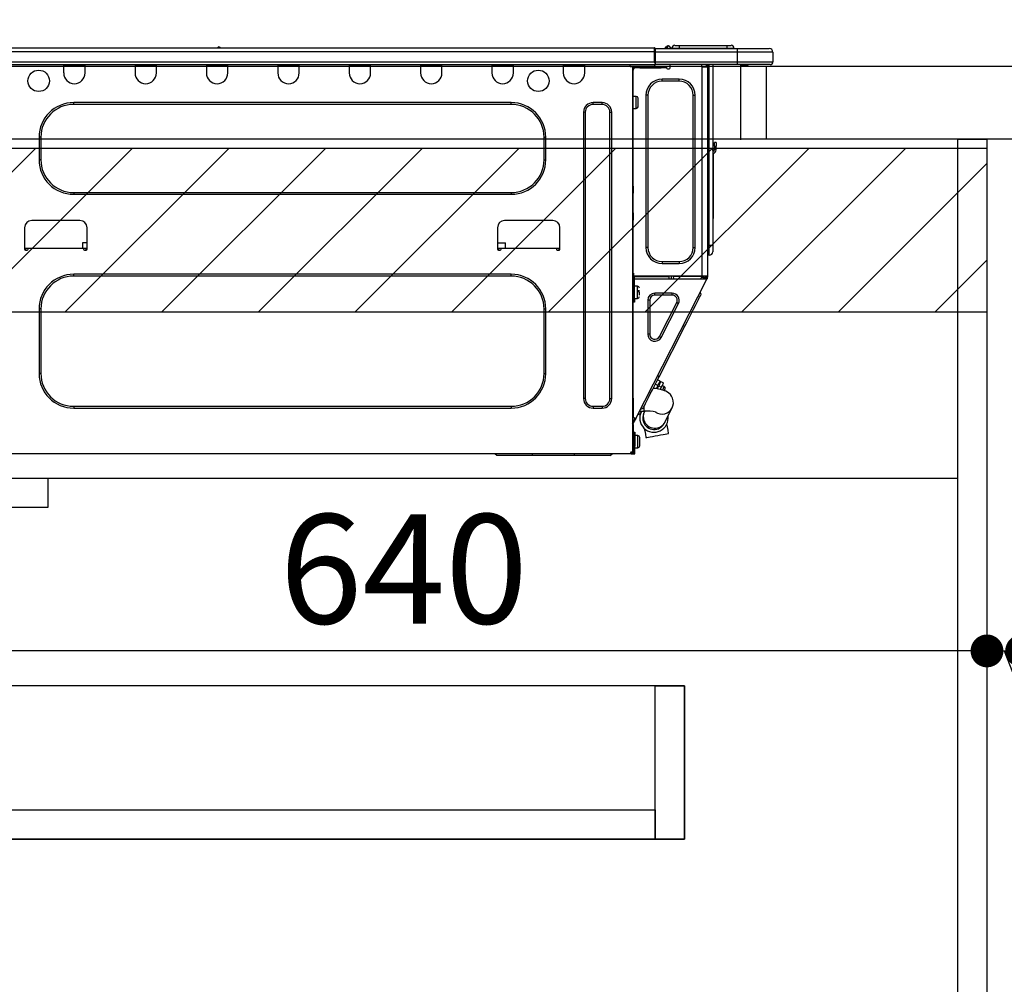
# Model space of a CAD drawing. Units: millimetres. Extents: x -109 to 26472, y -120 to 8859.
# Drawn here: x 20625 to 21166, y 2525 to 3055 of the extents above; entities that cross this region are included whole.
import ezdxf

# ---------------------------------------------------------------- set-up
doc = ezdxf.new("R2010")
doc.units = ezdxf.units.MM
doc.linetypes.add('HIDDEN', pattern=[0.375, 0.25, -0.125])
doc.layers.get('DEFPOINTS').update_dxf_attribs({"color": 146})
for name, color, linetype in [('121-キャビネット（中）', 253, 'HIDDEN'), ('122-扉', 6, 'Continuous'), ('126-甲板', 2, 'Continuous'), ('150-機器', 8, 'Continuous'), ('166-寸法B', 11, 'Continuous'), ('180-補助', 161, 'Continuous')]:
    doc.layers.add(name, color=color, linetype=linetype)
doc.styles.add('KH001', font='txt')
doc.dimstyles.new('KH1xx030', dxfattribs={"dimscale": 30, "dimtxt": 2, "dimasz": 0.6, "dimexe": 0.3, "dimexo": 1.2, "dimgap": 0.5, "dimtad": 3, "dimdec": 1, "dimdsep": 46, "dimlunit": 6, "dimtxsty": 'KH001', "dimblk": 'DOT', "dimcen": 1, "dimdle": 1, "dimclrd": 256, "dimclre": 256, "dimclrt": 256, "dimadec": 0, "dimazin": 0, "dimtfac": 1, "dimtdec": 1, "dimtix": 1, "dimtmove": 2, "dimatfit": 3, "dimldrblk": 'CLOSEDBLANK', "dimfxl": 1, "dimtolj": 1, "dimtzin": 0, "dimlwd": -1, "dimlwe": -1, "dimarcsym": 0})

# ---------------------------------------------------------------- blocks, each defined once
blk = doc.blocks.new('_Dot')
at = {"color": 0, "linetype": 'ByBlock', "lineweight": -2}
blk.add_line((-0.5, 0), (-1, 0), dxfattribs=at)
at = {"color": 0, "linetype": 'ByBlock', "const_width": 0.5}
blk.add_lwpolyline([(-0.25, 0, 1), (0.25, 0, 1)], format="xyb", close=True, dxfattribs=at)
blk = doc.blocks.new('*D512')
at = {"layer": '166-寸法B', "transparency": 16777216}
for p, q in [((20506.02, 3065.12), (20506.02, 3353.57)), ((21306.02, 3301.09), (21306.02, 3353.57)), ((20524.02, 3344.57), (21288.02, 3344.57))]:
    blk.add_line(p, q, dxfattribs=at)
at = {"layer": 'DEFPOINTS', "color": 0, "transparency": 16777216}
for p in [(21306.02, 3344.57), (21306.02, 3265.09), (20506.02, 3029.12)]:
    blk.add_point(p, dxfattribs=at)
at = {"layer": '166-寸法B', "transparency": 16777216, "xscale": 18, "yscale": 18, "zscale": 18, "rotation": 180}
blk.add_blockref('_Dot', (20506.02, 3344.57), dxfattribs=at)
at = {"layer": '166-寸法B', "transparency": 16777216, "xscale": 18, "yscale": 18, "zscale": 18}
blk.add_blockref('_Dot', (21306.02, 3344.57), dxfattribs=at)
at = {"layer": '166-寸法B', "transparency": 16777216, "insert": (20906.02, 3389.57), "char_height": 60, "attachment_point": 5, "style": 'KH001'}
blk.add_mtext('\\A1;800', dxfattribs=at)
blk = doc.blocks.new('_ClosedBlank')
at = {"color": 0, "linetype": 'ByBlock', "lineweight": -2}
for p, q in [((-1, 0.167), (0, 0)), ((-1, 0.167), (-1, -0.167)), ((0, 0), (-1, -0.167))]:
    blk.add_line(p, q, dxfattribs=at)
blk = doc.blocks.new('HT-F6S_D')
at = {"layer": '150-機器', "color": 13, "linetype": 'Continuous'}
for p, q in [((75.61, 9.2), (429.43, 9.2)), ((75.61, 7.24), (429.43, 7.24)), ((189.82, 9.4), (191.08, 9.4)), ((190.4, 9.69), (190.49, 9.69)), ((190.49, 9.69), (190.49, 9.69)), ((429.43, 9.2), (429.43, 9.2)), ((429.43, 7.24), (429.43, 9.2)), ((429.43, 1.47), (429.43, 7.24)), ((429.43, 7.24), (429.72, 7.24)), ((429.72, 8.91), (429.72, 8.81)), ((429.72, 8.91), (429.72, 7.24)), ((429.72, 8.82), (429.72, 8.91)), ((429.72, 8.81), (429.72, 8.82)), ((429.72, 8.81), (429.72, 6.85)), ((429.72, 8.81), (474.75, 8.81)), ((429.72, 8.71), (429.72, 8.65)), ((429.72, 6.85), (429.72, 8.32)), ((429.72, 7.24), (429.72, 0.59)), ((474.75, 6.85), (429.72, 6.85)), ((429.72, 1.47), (429.72, 6.85)), ((435.45, 9.24), (435.05, 8.93)), ((435.46, 9.25), (435.45, 9.24)), ((435.46, 9.25), (435.94, 9.86)), ((435.57, 8.81), (435.62, 8.87)), ((436.71, 10.22), (435.62, 8.87)), ((435.62, 8.87), (436.57, 8.87)), ((435.94, 9.86), (435.97, 9.89)), ((435.97, 9.89), (435.98, 9.91)), ((435.98, 9.91), (435.98, 9.91)), ((436.57, 8.87), (436.75, 9.63)), ((436.57, 8.87), (436.86, 8.81)), ((436.73, 10.26), (436.71, 10.22)), ((436.87, 10.22), (436.71, 10.22)), ((436.74, 10.27), (436.73, 10.26)), ((436.75, 10.28), (436.74, 10.27)), ((436.75, 10.28), (436.87, 10.28)), ((436.75, 9.63), (436.87, 10.22)), ((436.87, 10.22), (436.87, 10.28)), ((438.04, 9.1), (438.04, 9.05)), ((438.04, 8.81), (438.04, 9.1)), ((438.04, 9.05), (438.04, 8.81)), ((439.02, 9.01), (442.94, 9.01)), ((439.02, 9.01), (439.02, 8.81)), ((440.59, 10.57), (442.94, 10.57)), ((442.94, 10.57), (442.94, 9.01)), ((442.94, 10.57), (469.08, 10.57)), ((442.94, 9.01), (469.08, 9.01)), ((442.94, 9.01), (442.94, 8.81)), ((469.08, 10.57), (469.08, 9.01)), ((469.08, 10.57), (471.43, 10.57)), ((469.08, 9.01), (472.99, 9.01)), ((469.08, 9.01), (469.08, 8.81)), ((472.99, 9.01), (472.99, 8.81)), ((472.99, 8.81), (472.99, 9.01)), ((474.75, 8.81), (492.38, 8.81)), ((474.75, 8.81), (474.75, 6.85)), ((494.33, 6.85), (474.75, 6.85)), ((474.75, 6.85), (474.75, 1.47)), ((492.38, 8.81), (492.38, 8.81)), ((494.33, 6.85), (494.33, 1.47)), ((494.33, 6.85), (494.33, 6.85)), ((494.33, 6.85), (494.33, 1.47)), ((75.31, 0), (429.72, 0)), ((75.61, 1.47), (429.43, 1.47)), ((105.24, 0), (105.24, -0.69)), ((105.83, 0), (105.83, -0.1)), ((116.41, -0.1), (116.41, 0)), ((116.99, -0.69), (116.99, 0)), ((144.41, 0), (144.41, -0.69)), ((144.99, 0), (144.99, -0.1)), ((155.57, -0.1), (155.57, 0)), ((156.15, -0.69), (156.15, 0)), ((183.57, 0), (183.57, -0.69)), ((184.15, 0), (184.15, -0.1)), ((194.73, -0.1), (194.73, 0)), ((195.31, -0.69), (195.31, 0)), ((222.73, 0), (222.73, -0.69)), ((223.31, 0), (223.31, -0.1)), ((233.89, -0.1), (233.89, 0)), ((234.48, -0.69), (234.48, 0)), ((261.89, 0), (261.89, -0.69)), ((262.48, 0), (262.48, -0.1)), ((273.05, -0.1), (273.05, 0)), ((273.64, -0.69), (273.64, 0)), ((301.05, 0), (301.05, -0.69)), ((301.64, 0), (301.64, -0.1)), ((312.21, -0.1), (312.21, 0)), ((312.8, -0.69), (312.8, 0)), ((340.21, 0), (340.21, -0.69)), ((340.8, 0), (340.8, -0.1)), ((351.37, -0.1), (351.37, 0)), ((351.96, -0.69), (351.96, 0)), ((379.37, 0), (379.37, -0.69)), ((379.96, 0), (379.96, -0.1)), ((390.53, -0.1), (390.53, 0)), ((391.12, -0.69), (391.12, 0)), ((415.69, -0.2), (415.69, 0)), ((429.72, 1.47), (474.75, 1.47)), ((429.72, 0.59), (429.72, 1.47)), ((429.72, 0.59), (429.72, 0)), ((474.75, 0), (429.72, 0)), ((438.01, -1.76), (438.01, 0)), ((455.15, 0), (455.15, -0.69)), ((457.76, 0), (457.75, -1.17)), ((457.99, 0), (457.99, -0.69)), ((458.48, 0), (458.48, -0.69)), ((459.06, 0), (459.06, -99.17)), ((459.45, -99.17), (459.45, 0)), ((461.31, 0), (461.31, -99.17)), ((474.53, -0.05), (474.53, 0)), ((474.75, 1.47), (494.33, 1.47)), ((474.75, 1.47), (474.75, 0)), ((492.87, 0), (474.75, 0)), ((480.31, -0.59), (480.9, 0)), ((492.87, 0), (492.87, 0)), ((494.33, 1.47), (494.33, 1.47)), ((105.24, -0.69), (116.99, -0.69)), ((105.24, -0.69), (105.24, -4.6)), ((105.83, -0.1), (116.41, -0.1)), ((116.99, -4.6), (116.99, -0.69)), ((144.41, -0.69), (156.15, -0.69)), ((144.41, -0.69), (144.41, -4.6)), ((144.99, -0.1), (155.57, -0.1)), ((156.15, -4.6), (156.15, -0.69)), ((183.57, -0.69), (195.31, -0.69)), ((183.57, -0.69), (183.57, -4.6)), ((184.15, -0.1), (194.73, -0.1)), ((195.31, -4.6), (195.31, -0.69)), ((222.73, -0.69), (234.48, -0.69)), ((222.73, -0.69), (222.73, -4.6)), ((223.31, -0.1), (233.89, -0.1)), ((234.48, -4.6), (234.48, -0.69)), ((261.89, -0.69), (273.64, -0.69)), ((261.89, -0.69), (261.89, -4.6)), ((262.48, -0.1), (273.05, -0.1)), ((273.64, -4.6), (273.64, -0.69)), ((301.05, -0.69), (312.8, -0.69)), ((301.05, -0.69), (301.05, -4.6)), ((301.64, -0.1), (312.21, -0.1)), ((312.8, -4.6), (312.8, -0.69)), ((340.21, -0.69), (351.96, -0.69)), ((340.21, -0.69), (340.21, -4.6)), ((340.8, -0.1), (351.37, -0.1)), ((351.96, -4.6), (351.96, -0.69)), ((379.37, -0.69), (391.12, -0.69)), ((379.37, -0.69), (379.37, -4.6)), ((379.96, -0.1), (390.53, -0.1)), ((391.12, -4.6), (391.12, -0.69)), ((417.26, -1.17), (416.67, -1.17)), ((417.26, -1.17), (417.75, -1.17)), ((417.26, -1.17), (417.26, -212.45)), ((417.75, -3.13), (417.26, -3.13)), ((417.75, -1.17), (417.75, -3.13)), ((417.75, -2.25), (417.85, -2.25)), ((417.75, -66.67), (417.75, -3.13)), ((418.34, -1.76), (418.34, -1.17)), ((418.34, -1.17), (421.27, -1.17)), ((421.27, -1.76), (418.34, -1.76)), ((421.27, -1.17), (421.27, -1.76)), ((421.27, -1.17), (433.12, -1.17)), ((421.27, -1.76), (433.12, -1.76)), ((433.12, -1.76), (433.12, -1.17)), ((433.12, -1.17), (436.06, -1.17)), ((436.06, -1.76), (433.12, -1.76)), ((436.06, -1.17), (436.06, -1.76)), ((436.55, -2.25), (437.52, -2.25)), ((455.54, -116.01), (455.54, -1.16)), ((455.64, -1.17), (455.54, -1.16)), ((455.64, -1.17), (458.47, -1.17)), ((457.99, -0.69), (458.48, -0.69)), ((457.99, -1.17), (457.99, -0.69)), ((458.48, -1.16), (458.47, -1.17)), ((458.48, -0.69), (458.48, -1.16)), ((458.48, -1.16), (458.48, -116.01)), ((480.31, -0.59), (476.8, -0.59)), ((433.51, -9.1), (433.51, -8.03)), ((442.91, -8.03), (433.51, -8.03)), ((442.91, -9.1), (433.51, -9.1)), ((442.91, -9.1), (442.91, -8.03)), ((350.78, -20.85), (110.73, -20.85)), ((110.73, -21.83), (110.73, -20.85)), ((350.78, -21.83), (350.78, -20.85)), ((400.62, -20.85), (395.72, -20.85)), ((395.72, -21.83), (395.72, -20.85)), ((400.62, -21.83), (400.62, -20.85)), ((419.41, -17.43), (417.75, -17.43)), ((419.41, -20.76), (419.41, -17.43)), ((419.41, -24.08), (419.41, -20.76)), ((420.39, -23.1), (420.39, -18.41)), ((425.78, -16.84), (424.7, -16.84)), ((424.7, -16.84), (424.7, -100.35)), ((425.78, -16.84), (425.78, -100.35)), ((450.64, -100.35), (450.64, -16.84)), ((450.64, -16.84), (451.72, -16.84)), ((451.72, -100.35), (451.72, -16.84)), ((350.78, -21.83), (110.73, -21.83)), ((390.43, -26.14), (390.43, -183.17)), ((391.41, -26.14), (390.43, -26.14)), ((391.41, -26.14), (391.41, -183.17)), ((400.62, -21.83), (395.72, -21.83)), ((404.92, -183.17), (404.92, -26.14)), ((404.92, -26.14), (405.9, -26.14)), ((405.9, -183.17), (405.9, -26.14)), ((417.75, -24.08), (419.41, -24.08)), ((91.73, -39.85), (91.73, -52.18)), ((92.71, -39.85), (91.73, -39.85)), ((92.71, -39.85), (92.71, -52.18)), ((368.8, -39.85), (369.78, -39.85)), ((368.8, -52.18), (368.8, -39.85)), ((369.78, -52.18), (369.78, -39.85)), ((462.29, -44.74), (462.29, -42.78)), ((463.27, -42.78), (462.29, -42.78)), ((463.27, -42.78), (463.27, -44.74)), ((461.46, -47.04), (461.31, -46.38)), ((462.29, -44.74), (462.29, -46.7)), ((462.29, -44.74), (463.27, -44.74)), ((463.27, -46.7), (463.27, -44.74)), ((92.71, -52.18), (91.73, -52.18)), ((368.8, -52.18), (369.78, -52.18)), ((461.63, -48.71), (461.63, -82.46)), ((110.73, -70.2), (110.73, -71.17)), ((110.73, -70.2), (350.78, -70.2)), ((350.78, -70.2), (350.78, -71.17)), ((417.26, -66.67), (417.75, -66.67)), ((417.75, -68.63), (417.26, -68.63)), ((417.75, -69.12), (417.26, -69.12)), ((417.26, -70.1), (417.75, -70.1)), ((417.75, -66.67), (417.75, -68.63)), ((417.75, -68.63), (417.75, -69.12)), ((417.75, -69.12), (417.75, -70.1)), ((417.75, -70.1), (417.75, -70.59)), ((110.73, -71.17), (350.78, -71.17)), ((417.26, -70.59), (417.75, -70.59)), ((417.75, -81.36), (417.75, -70.59)), ((114.15, -85.57), (87.72, -85.57)), ((373.59, -85.57), (347.16, -85.57)), ((417.26, -81.36), (417.75, -81.36)), ((417.75, -81.85), (417.26, -81.85)), ((417.26, -82.83), (417.75, -82.83)), ((417.26, -83.31), (417.75, -83.31)), ((417.75, -85.27), (417.26, -85.27)), ((417.75, -81.36), (417.75, -81.85)), ((417.75, -81.85), (417.75, -82.83)), ((417.75, -82.83), (417.75, -83.31)), ((417.75, -83.31), (417.75, -85.27)), ((417.75, -116.5), (417.75, -85.27)), ((461.31, -82.46), (461.63, -82.46)), ((461.63, -84.42), (461.31, -84.42)), ((461.63, -82.46), (461.63, -84.42)), ((83.8, -89.48), (83.8, -101.23)), ((118.07, -101.23), (118.07, -89.48)), ((343.24, -89.48), (343.24, -101.23)), ((377.51, -101.23), (377.51, -89.48)), ((83.8, -100.64), (85.76, -100.64)), ((84.29, -100.64), (84.27, -101.72)), ((84.29, -101.72), (85.27, -101.72)), ((85.76, -101.23), (85.76, -100.64)), ((85.76, -100.64), (116.11, -100.64)), ((115.61, -97.71), (115.56, -100.64)), ((118.07, -97.71), (115.61, -97.71)), ((116.11, -100.64), (118.07, -100.64)), ((116.11, -100.64), (116.11, -101.23)), ((116.6, -101.72), (117.58, -101.72)), ((117.6, -101.72), (117.58, -100.64)), ((343.24, -97.71), (347.59, -97.71)), ((343.24, -100.64), (345.2, -100.64)), ((343.73, -100.64), (343.72, -101.72)), ((343.73, -101.72), (344.71, -101.72)), ((345.2, -101.23), (345.2, -100.64)), ((345.2, -100.64), (375.55, -100.64)), ((347.64, -100.64), (347.59, -97.71)), ((375.55, -100.64), (377.51, -100.64)), ((375.55, -100.64), (375.55, -101.23)), ((376.04, -101.72), (377.02, -101.72)), ((377.04, -101.72), (377.02, -100.64)), ((425.78, -100.35), (424.7, -100.35)), ((450.64, -100.35), (451.72, -100.35)), ((459.06, -99.17), (458.48, -99.17)), ((459.06, -99.17), (459.06, -104.56)), ((459.45, -99.17), (459.06, -99.17)), ((459.45, -104.56), (459.45, -99.17)), ((461.31, -99.17), (459.45, -99.17)), ((461.31, -99.17), (461.31, -102.7)), ((459.45, -104.56), (459.06, -104.56)), ((433.51, -108.08), (442.91, -108.08)), ((433.51, -108.08), (433.51, -109.16)), ((433.51, -109.16), (442.91, -109.16)), ((442.91, -108.08), (442.91, -109.16)), ((350.78, -115.03), (110.73, -115.03)), ((110.73, -116.01), (110.73, -115.03)), ((350.78, -116.01), (110.73, -116.01)), ((350.78, -116.01), (350.78, -115.03)), ((417.26, -116.99), (417.94, -116.99)), ((417.26, -117.58), (417.75, -117.58)), ((417.75, -114.35), (417.85, -114.35)), ((417.82, -116.31), (417.75, -116.31)), ((418.43, -116.5), (417.75, -116.5)), ((417.75, -117.58), (417.75, -119.54)), ((417.75, -117.58), (417.94, -117.58)), ((417.81, -116.99), (417.79, -117.58)), ((417.82, -116.31), (417.81, -116.5)), ((417.85, -114.35), (417.82, -116.31)), ((455.54, -116.01), (417.82, -116.01)), ((418.8, -116.31), (417.82, -116.31)), ((417.94, -116.99), (417.94, -128.35)), ((418.43, -128.35), (418.43, -116.5)), ((418.43, -117.58), (457.63, -117.58)), ((418.8, -116.01), (418.8, -116.31)), ((418.8, -116.31), (437.5, -116.31)), ((419.11, -194.25), (458.06, -117.8)), ((437.52, -117.58), (437.5, -116.31)), ((438.76, -117.58), (438.73, -116.01)), ((439.71, -116.01), (439.73, -117.58)), ((440.15, -116.04), (440.15, -116.01)), ((440.16, -116.16), (440.15, -116.04)), ((440.17, -116.24), (440.16, -116.16)), ((440.17, -116.29), (440.17, -116.24)), ((440.17, -116.31), (440.17, -116.29)), ((440.46, -116.31), (440.17, -116.31)), ((440.47, -116.04), (440.46, -116.16)), ((440.46, -116.16), (440.46, -116.24)), ((440.46, -116.24), (440.46, -116.29)), ((440.46, -116.29), (440.46, -116.31)), ((441.54, -116.31), (440.46, -116.31)), ((440.47, -116.01), (440.47, -116.04)), ((441.54, -116.31), (441.53, -116.01)), ((453.91, -116.31), (441.54, -116.31)), ((453.91, -116.31), (453.9, -116.01)), ((454.99, -116.31), (453.91, -116.31)), ((454.75, -117.58), (455.3, -116.53)), ((454.97, -116.04), (454.97, -116.01)), ((454.98, -116.16), (454.97, -116.04)), ((454.99, -116.24), (454.98, -116.16)), ((454.99, -116.29), (454.99, -116.24)), ((454.99, -116.31), (454.99, -116.29)), ((455.27, -116.31), (454.99, -116.31)), ((455.28, -116.24), (455.27, -116.29)), ((455.27, -116.29), (455.27, -116.31)), ((455.28, -116.01), (455.28, -116.04)), ((455.28, -116.04), (455.28, -116.16)), ((455.28, -116.16), (455.28, -116.24)), ((455.3, -116.53), (455.31, -116.01)), ((458.48, -116.01), (455.54, -116.01)), ((456.28, -116.79), (455.86, -117.58)), ((456.07, -117.58), (456.47, -116.83)), ((456.29, -116.01), (456.28, -116.79)), ((456.47, -116.83), (456.49, -116.01)), ((457.25, -117.03), (456.96, -117.58)), ((457.05, -117.58), (457.5, -116.7)), ((457.27, -116.01), (457.25, -117.03)), ((457.5, -116.7), (457.5, -116.01)), ((457.6, -117.58), (457.99, -116.82)), ((457.63, -117.57), (457.64, -117.55)), ((457.63, -117.58), (457.63, -117.57)), ((458.06, -117.8), (457.63, -117.58)), ((457.64, -117.55), (457.66, -117.51)), ((457.66, -117.51), (457.69, -117.45)), ((457.69, -117.45), (457.73, -117.39)), ((457.73, -117.39), (457.76, -117.31)), ((457.76, -117.31), (457.81, -117.23)), ((457.81, -117.23), (457.85, -117.14)), ((457.99, -116.88), (457.85, -117.14)), ((457.85, -117.14), (458.29, -117.37)), ((457.99, -116.5), (457.99, -116.01)), ((458.48, -116.5), (457.99, -116.5)), ((457.99, -116.88), (457.99, -116.5)), ((458.07, -117.79), (458.06, -117.8)), ((458.08, -117.77), (458.07, -117.79)), ((458.1, -117.73), (458.08, -117.77)), ((458.13, -117.67), (458.1, -117.73)), ((458.16, -117.61), (458.13, -117.67)), ((458.2, -117.53), (458.16, -117.61)), ((458.24, -117.45), (458.2, -117.53)), ((458.29, -117.37), (458.24, -117.45)), ((458.48, -116.99), (458.29, -117.37)), ((458.48, -116.01), (458.48, -116.5)), ((458.48, -116.99), (458.48, -116.5)), ((417.75, -119.54), (417.26, -119.54)), ((417.75, -183.04), (417.75, -119.54)), ((417.94, -122.97), (417.75, -122.97)), ((420.1, -121.59), (418.43, -121.59)), ((421.08, -124.04), (419.61, -124.04)), ((420.1, -128.25), (420.1, -121.59)), ((417.75, -126.88), (417.94, -126.88)), ((417.94, -128.35), (418.43, -128.35)), ((417.94, -130.31), (417.94, -128.35)), ((418.43, -128.25), (420.1, -128.25)), ((418.43, -128.35), (418.43, -130.31)), ((419.61, -124.53), (421.08, -124.53)), ((421.08, -126.53), (421.08, -124.92)), ((426.76, -129.3), (425.68, -129.3)), ((425.68, -129.3), (425.68, -147.93)), ((426.76, -129.3), (426.76, -147.93)), ((429.56, -126.49), (429.56, -125.41)), ((439.06, -125.41), (429.56, -125.41)), ((439.06, -126.49), (429.56, -126.49)), ((439.06, -126.49), (439.06, -125.41)), ((452.76, -130.36), (453.52, -128.87)), ((453.52, -128.87), (454.13, -127.68)), ((454.13, -127.68), (454.57, -126.81)), ((454.93, -126.1), (454.51, -124.78)), ((454.57, -126.81), (454.84, -126.28)), ((454.84, -126.28), (454.93, -126.1)), ((91.73, -134.03), (91.73, -169.47)), ((92.71, -134.03), (91.73, -134.03)), ((92.71, -134.03), (92.71, -169.47)), ((368.8, -169.47), (368.8, -134.03)), ((368.8, -134.03), (369.78, -134.03)), ((369.78, -169.47), (369.78, -134.03)), ((418.43, -130.31), (417.94, -130.31)), ((432.06, -149.2), (441.56, -130.57)), ((433.02, -149.69), (442.52, -131.06)), ((441.56, -130.57), (442.52, -131.06)), ((449.74, -136.3), (450.85, -134.12)), ((450.85, -134.12), (451.87, -132.12)), ((451.87, -132.12), (452.76, -130.36)), ((447.31, -141.06), (448.55, -138.63)), ((448.55, -138.63), (449.74, -136.3)), ((431.91, -171.29), (446.04, -143.55)), ((446.04, -143.55), (445.17, -143.1)), ((446.04, -143.55), (447.31, -141.06)), ((426.76, -147.93), (425.68, -147.93)), ((432.06, -149.2), (433.02, -149.69)), ((92.71, -169.47), (91.73, -169.47)), ((368.8, -169.47), (369.78, -169.47)), ((430.64, -173.77), (431.91, -171.29)), ((431.91, -171.29), (431.04, -170.84)), ((428.22, -178.53), (429.41, -176.2)), ((429.96, -177.78), (428.66, -177.66)), ((429.41, -176.2), (430.64, -173.77)), ((429.85, -175.33), (431.25, -176.04)), ((431.62, -178.01), (429.96, -177.78)), ((431.25, -176.04), (430.33, -177.83)), ((431.08, -177.45), (430.64, -177.23)), ((430.85, -177.91), (431.68, -176.26)), ((432.42, -173.74), (431.02, -173.03)), ((431.25, -176.04), (431.73, -175.09)), ((433.32, -178.36), (431.62, -178.01)), ((432.17, -175.31), (431.68, -176.26)), ((431.68, -176.26), (433.08, -176.97)), ((431.73, -175.09), (432.1, -174.36)), ((432.1, -174.36), (432.34, -173.9)), ((432.54, -174.58), (432.17, -175.31)), ((432.34, -173.9), (432.42, -173.74)), ((433.08, -176.97), (432.46, -178.19)), ((432.77, -174.12), (432.54, -174.58)), ((432.85, -173.97), (432.77, -174.12)), ((434.25, -174.68), (432.85, -173.97)), ((433.56, -176.02), (433.08, -176.97)), ((433.94, -175.29), (433.56, -176.02)), ((434.78, -176.65), (433.56, -176.03)), ((433.88, -178.42), (434.3, -177.59)), ((434.17, -174.83), (433.94, -175.29)), ((434.25, -174.68), (434.17, -174.83)), ((434.3, -177.59), (434.6, -177)), ((434.6, -177), (434.76, -176.69)), ((434.76, -176.69), (434.78, -176.65)), ((434.99, -178.4), (435.11, -178.15)), ((435.11, -178.15), (435.21, -177.97)), ((391.41, -183.17), (390.43, -183.17)), ((404.92, -183.17), (405.9, -183.17)), ((417.26, -183.04), (417.75, -183.04)), ((417.75, -183.04), (417.75, -193.81)), ((425.19, -184.47), (426.09, -182.71)), ((426.09, -182.71), (427.1, -180.72)), ((427.1, -180.72), (428.22, -178.53)), ((434.58, -178.74), (433.32, -178.36)), ((433.84, -178.49), (433.88, -178.42)), ((435.57, -179.14), (434.58, -178.74)), ((434.78, -178.82), (434.81, -178.75)), ((434.81, -178.75), (434.99, -178.4)), ((436.46, -179.63), (435.57, -179.14)), ((437.31, -180.24), (436.46, -179.63)), ((438.1, -181.02), (437.31, -180.24)), ((438.79, -181.96), (438.1, -181.02)), ((439.34, -183.09), (438.79, -181.96)), ((439.68, -184.39), (439.34, -183.09)), ((110.73, -187.48), (110.73, -188.46)), ((110.73, -187.48), (350.78, -187.48)), ((110.73, -188.46), (350.78, -188.46)), ((350.78, -187.48), (350.78, -188.46)), ((395.72, -187.48), (395.72, -188.46)), ((395.72, -187.48), (400.62, -187.48)), ((395.72, -188.46), (400.62, -188.46)), ((400.62, -187.48), (400.62, -188.46)), ((423.02, -188.73), (421.7, -189.16)), ((423.02, -188.73), (423.11, -188.56)), ((423.11, -188.56), (423.38, -188.03)), ((423.38, -188.03), (423.82, -187.16)), ((423.65, -190.08), (423.65, -187.5)), ((423.82, -187.16), (424.43, -185.96)), ((424.43, -185.96), (425.19, -184.47)), ((435.15, -196.11), (439.05, -188.37)), ((439.05, -188.37), (439.51, -187.18)), ((439.51, -187.18), (439.74, -185.86)), ((439.74, -185.86), (439.68, -184.39)), ((417.75, -193.81), (417.26, -193.81)), ((417.26, -196.81), (418.45, -194.47)), ((418.24, -193.81), (417.75, -193.81)), ((419.11, -194.25), (418.24, -193.81)), ((418.45, -194.47), (418.49, -194.38)), ((418.89, -194.69), (418.45, -194.47)), ((418.49, -194.38), (418.54, -194.3)), ((418.54, -194.3), (418.58, -194.22)), ((418.58, -194.22), (418.61, -194.16)), ((418.61, -194.16), (418.64, -194.1)), ((418.64, -194.1), (418.66, -194.06)), ((418.66, -194.06), (418.67, -194.04)), ((418.67, -194.04), (418.67, -194.03)), ((419.01, -194.45), (418.97, -194.52)), ((419.04, -194.38), (419.01, -194.45)), ((419.07, -194.33), (419.04, -194.38)), ((419.09, -194.29), (419.07, -194.33)), ((419.11, -194.26), (419.09, -194.29)), ((419.11, -194.25), (419.11, -194.26)), ((421.51, -191.7), (420.19, -192.13)), ((421.24, -190.08), (423.65, -190.08)), ((421.51, -191.7), (421.6, -191.52)), ((421.6, -191.52), (421.87, -190.99)), ((421.87, -190.99), (422.31, -190.12)), ((422.31, -190.12), (422.34, -190.08)), ((423.57, -191.05), (423.56, -191.05)), ((423.58, -191.02), (423.57, -191.05)), ((423.6, -190.97), (423.58, -191.02)), ((423.64, -190.9), (423.6, -190.97)), ((423.68, -190.82), (423.64, -190.9)), ((423.73, -190.71), (423.68, -190.82)), ((423.8, -190.59), (423.73, -190.71)), ((423.87, -190.44), (423.8, -190.59)), ((424.05, -190.08), (423.87, -190.44)), ((417.26, -197.47), (417.75, -197.47)), ((417.26, -197.96), (417.75, -197.96)), ((417.75, -196.92), (418.89, -194.69)), ((417.75, -197.47), (417.75, -196.92)), ((417.75, -197.47), (417.75, -197.96)), ((417.75, -197.96), (417.75, -199.92)), ((418.93, -194.6), (418.89, -194.69)), ((418.97, -194.52), (418.93, -194.6)), ((423.81, -199.62), (424.05, -200.95)), ((434.84, -196.73), (434.85, -196.72)), ((434.85, -196.72), (434.86, -196.69)), ((434.86, -196.69), (434.89, -196.64)), ((434.89, -196.64), (434.92, -196.57)), ((434.92, -196.57), (434.97, -196.49)), ((434.97, -196.49), (435.02, -196.38)), ((435.02, -196.38), (435.08, -196.26)), ((435.08, -196.26), (435.15, -196.11)), ((436.48, -198.73), (436.2, -197.15)), ((436.8, -200.54), (436.48, -198.73)), ((417.75, -199.92), (417.26, -199.92)), ((417.75, -199.92), (417.75, -210.98)), ((418.04, -204.91), (417.75, -204.91)), ((418.04, -201.58), (418.63, -201.58)), ((418.04, -209.41), (418.04, -201.58)), ((418.63, -201.58), (418.63, -209.41)), ((420.29, -203.54), (418.63, -203.54)), ((420.29, -206.87), (420.29, -203.54)), ((421.27, -209.22), (421.27, -204.52)), ((424.05, -200.95), (424.37, -202.76)), ((424.37, -202.76), (424.7, -204.64)), ((424.7, -204.64), (424.8, -204.62)), ((424.8, -204.62), (425.24, -204.54)), ((425.24, -204.54), (426.01, -204.4)), ((426.01, -204.4), (427.06, -204.22)), ((427.06, -204.22), (428.34, -203.99)), ((428.34, -203.99), (429.77, -203.73)), ((429.77, -203.73), (431.26, -203.47)), ((431.26, -203.47), (432.74, -203.2)), ((432.74, -203.2), (434.11, -202.96)), ((434.11, -202.96), (435.29, -202.75)), ((435.29, -202.75), (436.22, -202.58)), ((436.22, -202.58), (436.85, -202.47)), ((437.14, -202.42), (436.8, -200.54)), ((436.85, -202.47), (437.12, -202.42)), ((437.12, -202.42), (437.14, -202.42)), ((417.75, -208.83), (418.04, -208.83)), ((417.75, -209.02), (418.04, -209.02)), ((418.04, -209.61), (417.75, -209.61)), ((418.63, -209.41), (418.04, -209.41)), ((418.04, -209.41), (418.04, -212.94)), ((418.63, -213.52), (418.63, -209.41)), ((418.63, -210.2), (420.29, -210.2)), ((420.29, -210.2), (420.29, -206.87)), ((416.18, -213.52), (-2.25, -213.52)), ((342.85, -214.5), (341.87, -213.52)), ((362.43, -214.5), (342.85, -214.5)), ((362.43, -214.5), (362.43, -213.52)), ((385.54, -214.5), (362.43, -214.5)), ((385.54, -214.5), (385.54, -213.52)), ((405.12, -214.5), (385.54, -214.5)), ((405.12, -214.5), (406.1, -213.52)), ((416.18, -212.94), (416.18, -213.52)), ((416.18, -212.94), (416.67, -212.94)), ((416.67, -213.52), (416.18, -213.52)), ((416.67, -212.45), (417.26, -212.45)), ((416.67, -212.94), (416.67, -213.52)), ((416.67, -212.94), (418.04, -212.94)), ((416.67, -213.52), (418.63, -213.52)), ((417.26, -210.98), (417.75, -210.98)), ((417.26, -212.94), (417.26, -212.45)), ((417.75, -210.98), (417.75, -212.94))]:
    blk.add_line(p, q, dxfattribs=at)
for points in [[(435.45, 9.24), (435.38, 9.14), (435.33, 9.04), (435.32, 8.96), (435.33, 8.9), (435.38, 8.85), (435.4, 8.84)], [(455.3, -116.53), (455.31, -116.53), (455.33, -116.54), (455.37, -116.55), (455.42, -116.56), (455.49, -116.58), (455.57, -116.6), (455.65, -116.62), (455.75, -116.65), (455.86, -116.68), (455.97, -116.71), (456.09, -116.74), (456.21, -116.77), (456.28, -116.79)], [(456.47, -116.83), (456.57, -116.86), (456.67, -116.88), (456.76, -116.91), (456.85, -116.93), (456.93, -116.95), (457.01, -116.97), (457.07, -116.99), (457.13, -117), (457.18, -117.01), (457.21, -117.02), (457.24, -117.03), (457.25, -117.03), (457.25, -117.03)]]:
    blk.add_lwpolyline(points, dxfattribs=at)
for centre in [(91.54, -8.91), (365.66, -8.91)]:
    blk.add_circle(centre, 5.87, dxfattribs=at)
for centre, radius, start, end in [((189.43, 9.69), 0.49, 270, 323.1301), ((190.4, 8.96), 0.734, 90, 143.1301), ((190.49, 8.96), 0.734, 36.8699, 90), ((191.47, 9.69), 0.49, 216.8699, 270), ((191.47, 9.69), 0.49, 216.8699, 270), ((429.43, 8.91), 0.294, 0, 90), ((429.43, 8.91), 0.294, 0, 90), ((429.43, 8.91), 0.294, 0, 90), ((429.43, 8.91), 0.294, 0, 90), ((434.54, 9.99), 1.17, 270, 296.1534), ((435.14, 9.91), 1.1, 270.0058, 283.7394), ((435.62, 7.89), 0.977, 89.7394, 102.5785), ((436.7, 9.25), 0.973, 89.7002, 141.3049), ((436.75, 9.3), 0.979, 90, 141.3402), ((436.87, 9.1), 1.17, 0, 90), ((436.87, 9.05), 1.17, 0.0801, 90.0802), ((436.9, 9.18), 1.09, 17.2005, 80.5699), ((436.95, 9.17), 1.07, 19.9764, 82.9678), ((436.87, 9.1), 1.18, 0.0014, 22.0202), ((439.04, 9.99), 1.17, 202.0243, 268.8113), ((439.04, 9.99), 1.17, 202.0243, 268.8111), ((436.87, 9.1), 1.18, 0.0014, 22.0202), ((438.92, 9.11), 0.879, 180.0629, 199.584), ((440.59, 9.01), 1.57, 90, 180), ((471.43, 9.01), 1.57, 0, 90), ((471.43, 9.01), 1.57, 0, 90), ((492.38, 6.85), 1.96, 0, 90), ((492.38, 6.85), 1.96, 0, 90), ((426.32, -0.05), 3.46, 10.7113, 26.1575), ((492.87, 1.47), 1.47, 270, 0), ((492.87, 1.47), 1.47, 270, 0), ((111.12, -4.6), 5.87, 180, 0), ((150.28, -4.6), 5.87, 180, 0), ((189.44, -4.6), 5.87, 180, 0), ((228.6, -4.6), 5.87, 180, 0), ((267.76, -4.6), 5.87, 180, 0), ((306.92, -4.6), 5.87, 180, 0), ((346.08, -4.6), 5.87, 180, 0), ((385.24, -4.6), 5.87, 180, 0), ((416.67, -0.2), 0.979, 180, 270), ((417.85, -1.76), 0.49, 270, 0), ((430.87, -1.76), 1.96, 115.8419, 162.5424), ((436.55, -1.76), 0.49, 180, 270), ((437.52, -1.76), 0.49, 270, 0), ((455.64, -0.69), 0.49, 180, 258.463), ((433.51, -16.84), 8.81, 90, 180), ((433.51, -16.84), 7.73, 90, 180), ((442.91, -16.84), 8.81, 0, 90), ((442.91, -16.84), 7.73, 0, 90), ((110.73, -39.85), 18.99, 90, 180), ((350.78, -39.85), 18.99, 0, 90), ((395.72, -26.14), 5.29, 90, 180), ((400.62, -26.14), 5.29, 0, 90), ((419.41, -18.41), 0.979, 0, 90), ((110.73, -39.85), 18.01, 90, 180), ((350.78, -39.85), 18.01, 0, 90), ((395.72, -26.14), 4.31, 90, 180), ((400.62, -26.14), 4.31, 0, 90), ((419.41, -23.1), 0.979, 270, 0), ((461.31, -46.7), 0.979, 270, 0), ((461.31, -46.7), 1.96, 270, 0), ((453.6, -48.71), 8.03, 7.6102, 12), ((110.73, -52.18), 18.99, 180, 270), ((110.73, -52.18), 18.01, 180, 270), ((350.78, -52.18), 18.99, 270, 0), ((350.78, -52.18), 18.01, 270, 0), ((87.72, -89.48), 3.92, 90, 180), ((114.15, -89.48), 3.92, 0, 90), ((347.16, -89.48), 3.92, 90, 180), ((373.59, -89.48), 3.92, 0, 90), ((84.29, -101.23), 0.49, 180, 270), ((85.27, -101.23), 0.49, 270, 0), ((116.6, -101.23), 0.49, 180, 270), ((117.58, -101.23), 0.49, 270, 0), ((343.73, -101.23), 0.49, 180, 270), ((344.71, -101.23), 0.49, 270, 0), ((376.04, -101.23), 0.49, 180, 270), ((377.02, -101.23), 0.49, 270, 0), ((433.51, -100.35), 8.81, 180, 270), ((433.51, -100.35), 7.73, 180, 270), ((442.91, -100.35), 7.73, 270, 0), ((442.91, -100.35), 8.81, 270, 0), ((459.06, -105.15), 0.587, 90, 180), ((459.45, -102.7), 1.86, 270, 0), ((110.73, -134.03), 18.99, 90, 180), ((110.73, -134.03), 18.01, 90, 180), ((350.78, -134.03), 18.99, 0, 90), ((350.78, -134.03), 18.01, 0, 90), ((420.1, -122.57), 0.979, 0, 90), ((420.1, -127.27), 0.979, 270, 0), ((429.56, -129.3), 3.88, 90, 180), ((429.56, -129.3), 2.81, 90, 180), ((439.06, -129.3), 3.88, 333, 90), ((439.06, -129.3), 2.81, 333, 90), ((429.56, -147.93), 3.88, 180, 333), ((429.56, -147.93), 2.81, 180, 333), ((110.73, -169.47), 18.99, 180, 270), ((110.73, -169.47), 18.01, 180, 270), ((350.78, -169.47), 18.99, 270, 0), ((350.78, -169.47), 18.01, 270, 0), ((434.34, -177.52), 0.979, 333, 63), ((395.72, -183.17), 5.29, 180, 270), ((395.72, -183.17), 4.31, 180, 270), ((400.62, -183.17), 5.29, 270, 0), ((400.62, -183.17), 4.31, 270, 0), ((433.47, -185.49), 6.28, 235.317, 333.2814), ((429.11, -193.92), 7.78, 153, 8.2398), ((429.2, -193.89), 6.31, 153.3141, 200.2038), ((429.37, -193.2), 6.15, 153.3952, 200.865), ((424.64, -218.44), 28.38, 78.3305, 91.996), ((429.2, -193.89), 6.31, 200.2038, 333.3141), ((429.55, -193.19), 6.32, 200.3388, 332.4458), ((420.29, -204.52), 0.979, 0, 90), ((420.29, -209.22), 0.979, 270, 0), ((416.67, -212.94), 0.49, 90, 180)]:
    blk.add_arc(centre, radius, start, end, dxfattribs=at)
at = {"layer": 'DEFPOINTS', "color": 13, "linetype": 'Continuous'}
blk.add_line((476.8, -41.29), (476.8, 0), dxfattribs=at)
blk = doc.blocks.new('*D423')
at = {"layer": '166-寸法B', "transparency": 16777216}
for p, q in [((21156.02, 2953.12), (21156.02, 2699.31)), ((21175.02, 2953.12), (21175.02, 2699.31)), ((21138.02, 2708.31), (21120.02, 2708.31)), ((21156.02, 2708.31), (21175.02, 2708.31)), ((21156.02, 2708.31), (21175.02, 2708.31)), ((21165.52, 2708.31), (21210.1, 2593.07)), ((21193.02, 2708.31), (21211.02, 2708.31)), ((21210.1, 2593.07), (21305.89, 2593.07))]:
    blk.add_line(p, q, dxfattribs=at)
at = {"layer": 'DEFPOINTS', "color": 0, "transparency": 16777216}
for p in [(21156.02, 2989.12), (21175.02, 2989.12), (21175.02, 2708.31)]:
    blk.add_point(p, dxfattribs=at)
at = {"layer": '166-寸法B', "transparency": 16777216, "xscale": 18, "yscale": 18, "zscale": 18}
blk.add_blockref('_Dot', (21156.02, 2708.31), dxfattribs=at)
at = {"layer": '166-寸法B', "transparency": 16777216, "xscale": 18, "yscale": 18, "zscale": 18, "rotation": 180}
blk.add_blockref('_Dot', (21175.02, 2708.31), dxfattribs=at)
at = {"layer": '166-寸法B', "transparency": 16777216, "insert": (21258, 2638.07), "char_height": 60, "attachment_point": 5, "style": 'KH001'}
blk.add_mtext('\\A1;19', dxfattribs=at)
blk = doc.blocks.new('*D425')
at = {"layer": '166-寸法B', "transparency": 16777216}
for p, q in [((20516.02, 2953.12), (20516.02, 2699.31)), ((21156.02, 2953.12), (21156.02, 2699.31)), ((21138.02, 2708.31), (20534.02, 2708.31))]:
    blk.add_line(p, q, dxfattribs=at)
at = {"layer": 'DEFPOINTS', "color": 0, "transparency": 16777216}
for p in [(20516.02, 2989.12), (21156.02, 2989.12), (20516.02, 2708.31)]:
    blk.add_point(p, dxfattribs=at)
at = {"layer": '166-寸法B', "transparency": 16777216, "xscale": 18, "yscale": 18, "zscale": 18, "rotation": 180}
blk.add_blockref('_Dot', (20516.02, 2708.31), dxfattribs=at)
at = {"layer": '166-寸法B', "transparency": 16777216, "xscale": 18, "yscale": 18, "zscale": 18}
blk.add_blockref('_Dot', (21156.02, 2708.31), dxfattribs=at)
at = {"layer": '166-寸法B', "transparency": 16777216, "insert": (20836.02, 2753.31), "char_height": 60, "attachment_point": 5, "style": 'KH001'}
blk.add_mtext('\\A1;640', dxfattribs=at)
blk = doc.blocks.new('*D455')
at = {"layer": '166-寸法B', "transparency": 16777216}
for p, q in [((21464.56, 2709.54), (21464.56, 2357.12)), ((21192.02, 2357.12), (21473.56, 2357.12)), ((21464.56, 2187.12), (21464.56, 2339.12)), ((21192.02, 2169.12), (21473.56, 2169.12))]:
    blk.add_line(p, q, dxfattribs=at)
at = {"layer": 'DEFPOINTS', "color": 0, "transparency": 16777216}
for p in [(21156.02, 2357.12), (21464.56, 2357.12), (21156.02, 2169.12)]:
    blk.add_point(p, dxfattribs=at)
at = {"layer": '166-寸法B', "transparency": 16777216, "xscale": 18, "yscale": 18, "zscale": 18}
for p, rotation in [((21464.56, 2357.12), 90), ((21464.56, 2169.12), 270)]:
    blk.add_blockref('_Dot', p, dxfattribs=dict(at, rotation=rotation))
at = {"layer": '166-寸法B', "transparency": 16777216, "insert": (21414.53, 2551.55), "char_height": 60, "attachment_point": 5, "rotation": 90, "style": 'KH001'}
blk.add_mtext('\\A1;188(238)', dxfattribs=at)

msp = doc.modelspace()

# ---------------------------------------------------------------- hatches: boundary and pattern name
at = {"layer": '180-補助'}
h = msp.add_hatch(dxfattribs=at)
h.set_pattern_fill('ANSI31', color=13, scale=300, style=0)
h.set_pattern_definition([(45, (-474070.94, 2811.88), (-26.5165043, 26.5165043), [])])
h.paths.add_polyline_path([(20516.5, 2984.12), (21156.02, 2984.12), (21156.02, 2894.12), (20516.5, 2894.12)])

# ---------------------------------------------------------------- linework, layer by layer
at = {"layer": '121-キャビネット（中）', "linetype": 'Continuous', "ltscale": 2}
msp.add_line((20541.02, 2803.12), (21140.02, 2803.12), dxfattribs=at)
at = {"layer": '121-キャビネット（中）', "linetype": 'Continuous'}
for p, q in [((20541.02, 2803.12), (20641.02, 2803.12)), ((20641.02, 2787.12), (20641.02, 2803.12)), ((20541.02, 2787.12), (20641.02, 2787.12))]:
    msp.add_line(p, q, dxfattribs=at)
for points in [[(20545.02, 2605.12), (20990.02, 2605.12), (20990.02, 2689.12), (20545.02, 2689.12)], [(20974.02, 2689.12), (20990.02, 2689.12), (20990.02, 2605.12), (20974.02, 2605.12)], [(20974.02, 2605.12), (20545.02, 2605.12), (20545.02, 2621.12), (20974.02, 2621.12)]]:
    msp.add_lwpolyline(points, close=True, dxfattribs=at)
at = {"layer": '122-扉', "color": 253}
for points in [[(21140.02, 2989.12), (21156.02, 2989.12), (21156.02, 2319.12), (21140.02, 2319.12)], [(21156.02, 2169.12), (21175.02, 2169.12), (21175.02, 2989.12), (21156.02, 2989.12)]]:
    msp.add_lwpolyline(points, close=True, dxfattribs=at)
at = {"layer": '126-甲板'}
msp.add_line((21035.02, 2989.12), (21035.02, 3029.12), dxfattribs=at)
msp.add_lwpolyline([(20506.02, 3029.12), (21306.02, 3029.12), (21306.02, 2989.12), (20506.02, 2989.12)], close=True, dxfattribs=at)
at = {"layer": '180-補助', "color": 13}
msp.add_lwpolyline([(20516.5, 2984.12), (21156.02, 2984.12), (21156.02, 2894.12), (20516.5, 2894.12)], close=True, dxfattribs=at)

# ---------------------------------------------------------------- block references
at = {"layer": '150-機器'}
msp.add_blockref('HT-F6S_D', (20544.21, 3030), dxfattribs=at)

# ---------------------------------------------------------------- dimensions: what is measured, and where the dimension line sits
at = {"layer": '166-寸法B'}
for base, p1, p2, picture, middle in [((21306.02, 3344.57), (20506.02, 3029.12), (21306.02, 3265.09), '*D512', (20906.02, 3389.57)), ((20516.02, 2708.31), (21156.02, 2989.12), (20516.02, 2989.12), '*D425', (20836.02, 2753.31))]:
    dim = msp.add_linear_dim(base=base, p1=p1, p2=p2, dimstyle='KH1xx030', dxfattribs=at)
    dim.commit()
    dim.dimension.update_dxf_attribs({"geometry": picture, "text_midpoint": middle})
dim = msp.add_linear_dim(base=(21175.02, 2708.31), p1=(21156.02, 2989.12), p2=(21175.02, 2989.12), dimstyle='KH1xx030', override={"dimtmove": 1}, dxfattribs=at)
dim.commit()
dim.dimension.update_dxf_attribs({"geometry": '*D423', "text_midpoint": (21225.1, 2593.07), "dimtype": 160})
dim = msp.add_linear_dim(base=(21464.56, 2357.12), p1=(21156.02, 2169.12), p2=(21156.02, 2357.12), angle=90, dimstyle='KH1xx030', override={"dimpost": '(238)', "dimtmove": 1}, dxfattribs=at)
dim.commit()
dim.dimension.update_dxf_attribs({"geometry": '*D455', "text_midpoint": (21487.21, 2551.55), "dimtype": 160})

doc.saveas('drawing.dxf')
